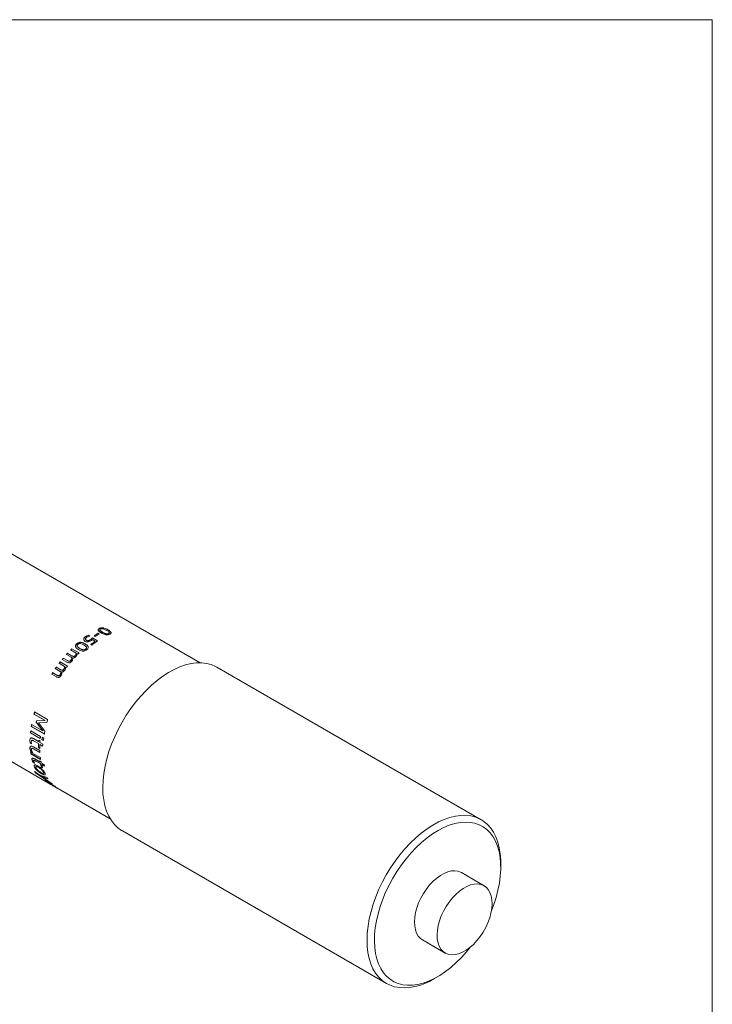
# Model space of a CAD drawing. Units: millimetres. Extents: x 2 to 278, y 1 to 215.
# Drawn here: x 240 to 278, y 160 to 215 of the extents above; entities that cross this region are included whole.
import ezdxf

# ---------------------------------------------------------------- set-up
doc = ezdxf.new("R2010")
doc.units = ezdxf.units.MM

msp = doc.modelspace()

# ---------------------------------------------------------------- linework, layer by layer
at = {"color": 7, "linetype": 'Continuous', "lineweight": 0}
for p, q in [((1.579, 214.645), (277.989, 214.645)), ((277.989, 0.903), (277.989, 214.645)), ((249.561, 178.952), (238.511, 185.331)), ((243.179, 180.391), (243.18, 180.386)), ((243.363, 180.479), (243.44, 180.434)), ((243.363, 180.479), (243.363, 180.474)), ((243.363, 180.474), (243.436, 180.432)), ((243.733, 180.416), (243.672, 180.451)), ((243.897, 180.586), (243.958, 180.551)), ((243.897, 180.586), (243.897, 180.581)), ((243.897, 180.581), (243.954, 180.548)), ((243.968, 180.861), (243.968, 180.855)), ((243.995, 180.743), (243.996, 180.749)), ((243.995, 180.743), (244.139, 180.637)), ((243.996, 180.749), (244.139, 180.643)), ((244.139, 180.637), (244.139, 180.643)), ((244.363, 180.748), (244.179, 180.833)), ((244.326, 180.553), (244.326, 180.559)), ((244.437, 180.779), (244.436, 180.773)), ((244.472, 180.564), (244.473, 180.569)), ((242.704, 180.007), (242.705, 180.003)), ((242.728, 179.875), (242.736, 179.855)), ((242.735, 179.859), (242.879, 179.745)), ((242.736, 179.855), (242.735, 179.859)), ((242.736, 179.855), (242.881, 179.741)), ((243.096, 179.939), (242.912, 180.016)), ((243.089, 180.253), (243.09, 180.249)), ((243.096, 180.233), (243.09, 180.249)), ((243.169, 180), (243.17, 179.996)), ((243.186, 180.271), (243.187, 180.267)), ((243.243, 180.197), (243.244, 180.192)), ((243.357, 180.178), (243.358, 180.173)), ((243.546, 179.931), (243.484, 179.966)), ((243.487, 180.24), (243.584, 180.326)), ((243.487, 180.236), (243.584, 180.321)), ((243.487, 180.24), (243.487, 180.236)), ((243.584, 180.326), (243.863, 180.164)), ((243.584, 180.326), (243.584, 180.321)), ((243.584, 180.321), (243.859, 180.162)), ((243.734, 180.153), (243.588, 180.237)), ((243.734, 180.153), (243.734, 180.148)), ((242.389, 179.254), (242.127, 179.405)), ((242.189, 179.474), (242.421, 179.34)), ((242.189, 179.474), (242.19, 179.471)), ((242.19, 179.471), (242.423, 179.336)), ((242.67, 179.485), (242.365, 179.661)), ((242.421, 179.34), (242.423, 179.336)), ((242.429, 179.726), (242.831, 179.494)), ((242.429, 179.726), (242.43, 179.722)), ((242.43, 179.722), (242.829, 179.492)), ((242.523, 179.3), (242.525, 179.296)), ((242.617, 179.349), (242.619, 179.345)), ((242.67, 179.485), (242.672, 179.481)), ((242.767, 179.429), (242.722, 179.455)), ((242.881, 179.741), (242.879, 179.745)), ((243.067, 179.665), (243.065, 179.669)), ((243.21, 179.711), (243.209, 179.716)), ((242.033, 178.742), (241.728, 178.918)), ((241.786, 178.994), (242.188, 178.762)), ((241.786, 178.994), (241.788, 178.991)), ((241.788, 178.991), (242.187, 178.76)), ((242.16, 178.983), (241.897, 179.135)), ((241.957, 179.207), (242.189, 179.073)), ((241.957, 179.207), (241.959, 179.204)), ((241.959, 179.204), (242.191, 179.07)), ((242.033, 178.742), (242.036, 178.739)), ((242.189, 179.073), (242.191, 179.07)), ((242.29, 179.034), (242.292, 179.03)), ((242.382, 179.087), (242.384, 179.083)), ((242.432, 179.233), (242.434, 179.229)), ((241.577, 178.168), (241.314, 178.32)), ((241.366, 178.401), (241.599, 178.266)), ((241.366, 178.401), (241.369, 178.399)), ((241.369, 178.399), (241.602, 178.264)), ((241.777, 178.473), (241.515, 178.625)), ((241.57, 178.703), (241.803, 178.569)), ((241.57, 178.703), (241.573, 178.7)), ((241.573, 178.7), (241.806, 178.566)), ((241.599, 178.266), (241.602, 178.264)), ((241.698, 178.229), (241.701, 178.227)), ((241.783, 178.291), (241.786, 178.288)), ((241.803, 178.569), (241.806, 178.566)), ((241.821, 178.452), (241.824, 178.45)), ((241.903, 178.53), (241.906, 178.528)), ((241.99, 178.59), (241.993, 178.587)), ((242.13, 178.686), (242.086, 178.712)), ((265.156, 170.238), (250.487, 178.706)), ((233.512, 176.671), (241.23, 172.215)), ((240.956, 175.739), (240.33, 176.101)), ((240.33, 176.101), (240.334, 176.101)), ((240.96, 175.74), (240.334, 176.101)), ((240.363, 176.219), (241.089, 175.8)), ((240.2, 175.528), (240.827, 175.166)), ((240.453, 175.661), (240.457, 175.662)), ((240.827, 175.166), (240.453, 175.661)), ((240.831, 175.168), (240.457, 175.662)), ((240.469, 175.733), (240.956, 175.739)), ((241.042, 175.629), (240.58, 175.62)), ((240.58, 175.62), (240.585, 175.621)), ((240.58, 175.62), (240.935, 175.155)), ((241.047, 175.63), (240.585, 175.621)), ((240.956, 175.739), (240.96, 175.74)), ((240.135, 175.062), (240.139, 175.064)), ((240.677, 174.749), (240.135, 175.062)), ((240.678, 174.753), (240.139, 175.064)), ((240.147, 175.174), (240.69, 174.861)), ((240.181, 175.413), (240.185, 175.415)), ((240.907, 174.994), (240.181, 175.413)), ((240.908, 174.997), (240.185, 175.415)), ((240.827, 175.166), (240.831, 175.168)), ((240.101, 174.642), (240.105, 174.644)), ((240.116, 174.503), (240.101, 174.642)), ((240.121, 174.505), (240.105, 174.644)), ((240.116, 174.503), (240.121, 174.505)), ((240.201, 174.454), (240.116, 174.503)), ((240.201, 174.459), (240.121, 174.505)), ((240.183, 174.567), (240.201, 174.459)), ((240.227, 174.651), (240.207, 174.643)), ((240.223, 174.649), (240.227, 174.651)), ((240.297, 174.737), (240.586, 174.57)), ((240.335, 174.603), (240.339, 174.605)), ((240.581, 174.461), (240.335, 174.603)), ((240.586, 174.463), (240.339, 174.605)), ((240.581, 174.461), (240.586, 174.463)), ((240.586, 174.57), (240.591, 174.572)), ((240.591, 174.647), (240.665, 174.604)), ((240.655, 174.418), (240.659, 174.421)), ((240.811, 174.328), (240.655, 174.418)), ((240.811, 174.333), (240.659, 174.421)), ((240.66, 174.527), (240.816, 174.437)), ((240.768, 174.684), (240.773, 174.686)), ((240.86, 174.631), (240.768, 174.684)), ((240.861, 174.636), (240.773, 174.686)), ((240.783, 174.819), (240.875, 174.766)), ((240.105, 174.203), (240.11, 174.206)), ((240.144, 173.998), (240.202, 173.965)), ((240.158, 173.901), (240.163, 173.905)), ((240.701, 173.588), (240.158, 173.901)), ((240.7, 173.595), (240.163, 173.905)), ((240.202, 173.965), (240.206, 173.968)), ((240.228, 174.208), (240.209, 174.201)), ((240.224, 174.205), (240.228, 174.208)), ((240.275, 173.922), (240.687, 173.685)), ((240.3, 174.283), (240.654, 174.078)), ((240.345, 174.156), (240.35, 174.159)), ((240.659, 173.975), (240.345, 174.156)), ((240.659, 173.981), (240.35, 174.159)), ((240.578, 174.236), (240.583, 174.239)), ((240.652, 174.193), (240.578, 174.236)), ((240.652, 174.199), (240.583, 174.239)), ((240.226, 173.549), (240.231, 173.553)), ((240.274, 173.433), (240.226, 173.549)), ((240.278, 173.437), (240.231, 173.553)), ((240.274, 173.433), (240.278, 173.437)), ((240.359, 173.384), (240.274, 173.433)), ((240.363, 173.388), (240.278, 173.437)), ((240.315, 173.479), (240.358, 173.389)), ((240.334, 173.546), (240.319, 173.542)), ((240.33, 173.542), (240.334, 173.546)), ((240.373, 173.61), (240.663, 173.442)), ((240.437, 173.494), (240.442, 173.498)), ((240.684, 173.351), (240.437, 173.494)), ((240.688, 173.355), (240.442, 173.498)), ((240.649, 173.507), (240.723, 173.465)), ((240.663, 173.442), (240.667, 173.446)), ((240.684, 173.351), (240.688, 173.355)), ((240.736, 173.4), (240.893, 173.31)), ((240.758, 173.309), (240.762, 173.313)), ((240.914, 173.219), (240.758, 173.309)), ((240.912, 173.226), (240.762, 173.313)), ((240.358, 173.161), (240.362, 173.166)), ((240.368, 172.92), (240.648, 172.715)), ((240.424, 172.853), (240.42, 172.848)), ((241.342, 172.215), (240.42, 172.848)), ((241.346, 172.22), (240.424, 172.853)), ((240.595, 173.134), (240.591, 173.13)), ((240.648, 172.715), (241.059, 172.573)), ((240.736, 173.167), (240.74, 173.171)), ((240.81, 173.124), (240.736, 173.167)), ((240.807, 173.132), (240.74, 173.171)), ((240.75, 172.793), (240.754, 172.797)), ((240.858, 172.879), (240.854, 172.875)), ((240.795, 172.619), (240.791, 172.614)), ((240.791, 172.614), (241.284, 172.275)), ((241.107, 172.499), (240.791, 172.614)), ((241.111, 172.504), (240.795, 172.619)), ((240.99, 172.362), (240.993, 172.368)), ((241.181, 172.279), (241.178, 172.274)), ((241.49, 172.081), (241.487, 172.076)), ((241.499, 172.067), (241.558, 172.033)), ((241.602, 172), (244.562, 170.292)), ((245.237, 169.613), (259.907, 161.144)), ((266.244, 167.598), (266.244, 167.834)), ((265.317, 166.576), (264.06, 167.302)), ((261.901, 163.562), (263.158, 162.836)), ((262.532, 161.405), (262.737, 161.523))]:
    msp.add_line(p, q, dxfattribs=at)
at = {"color": 7, "linetype": 'Continuous', "lineweight": 0, "flags": 128}
for points in [[(245.237, 169.613), (245.197, 169.637), (244.985, 169.79), (244.794, 169.975), (244.625, 170.192), (244.481, 170.437), (244.362, 170.711), (244.268, 171.01), (244.202, 171.332), (244.162, 171.675), (244.15, 172.036), (244.165, 172.414), (244.207, 172.804), (244.277, 173.204), (244.373, 173.611), (244.495, 174.023), (244.642, 174.435), (244.813, 174.845), (245.006, 175.25), (245.221, 175.648), (245.455, 176.034), (245.707, 176.406), (245.974, 176.762), (246.256, 177.098), (246.55, 177.413), (246.853, 177.703), (247.164, 177.967), (247.48, 178.203), (247.799, 178.41), (248.118, 178.584), (248.436, 178.726), (248.749, 178.834), (249.056, 178.908), (249.353, 178.946), (249.64, 178.949), (249.914, 178.917), (250.172, 178.849), (250.413, 178.747), (250.487, 178.706)], [(260.349, 160.964), (260.098, 161.049), (259.866, 161.168), (259.654, 161.321), (259.463, 161.507), (259.295, 161.723), (259.151, 161.969), (259.031, 162.242), (258.938, 162.541), (258.871, 162.863), (258.831, 163.206), (258.819, 163.568), (258.834, 163.945), (258.877, 164.335), (258.947, 164.735), (259.043, 165.143), (259.165, 165.554), (259.312, 165.966), (259.483, 166.377), (259.676, 166.782), (259.89, 167.179), (260.124, 167.565), (260.376, 167.937), (260.644, 168.293), (260.926, 168.629), (261.22, 168.944), (261.523, 169.234), (261.834, 169.499), (262.15, 169.735), (262.469, 169.941), (262.788, 170.116), (263.105, 170.258), (263.419, 170.366), (263.725, 170.439), (264.023, 170.478), (264.31, 170.481), (264.583, 170.448), (264.842, 170.38), (265.083, 170.278), (265.305, 170.141), (265.507, 169.972), (265.687, 169.771), (265.843, 169.54), (265.975, 169.28), (266.082, 168.994), (266.162, 168.683), (266.215, 168.35), (266.241, 167.997), (266.244, 167.834)], [(264.799, 170.039), (264.54, 170.088), (264.267, 170.101), (263.982, 170.078), (263.688, 170.02), (263.385, 169.928), (263.078, 169.801), (262.768, 169.641), (262.458, 169.45), (262.15, 169.228), (261.847, 168.977), (261.551, 168.7), (261.264, 168.399), (260.988, 168.075), (260.726, 167.731), (260.48, 167.371), (260.251, 166.997), (260.042, 166.611), (259.854, 166.218), (259.689, 165.819), (259.547, 165.419), (259.431, 165.019), (259.34, 164.624), (259.276, 164.237), (259.239, 163.859), (259.229, 163.496), (259.247, 163.148), (259.292, 162.82), (259.364, 162.513), (259.462, 162.23), (259.586, 161.973), (259.735, 161.744), (259.907, 161.545), (260.102, 161.378), (260.317, 161.244), (260.55, 161.143), (260.801, 161.078), (261.067, 161.047), (261.347, 161.052), (261.637, 161.092), (261.935, 161.167), (262.24, 161.277), (262.549, 161.42), (262.859, 161.596), (263.169, 161.803), (263.475, 162.04), (263.775, 162.304), (264.067, 162.593), (264.348, 162.906), (264.567, 163.175)], [(265.729, 165.187), (265.857, 165.527), (265.987, 165.927), (266.09, 166.325), (266.168, 166.716), (266.219, 167.099), (266.242, 167.47), (266.238, 167.826), (266.207, 168.164), (266.148, 168.482), (266.063, 168.778), (265.951, 169.048), (265.815, 169.291), (265.654, 169.505), (265.471, 169.688), (265.266, 169.839), (265.041, 169.956), (264.799, 170.039)], [(261.901, 163.562), (261.783, 163.647), (261.665, 163.778), (261.572, 163.939), (261.505, 164.128), (261.465, 164.342), (261.454, 164.575), (261.471, 164.825), (261.516, 165.086), (261.589, 165.353), (261.687, 165.622), (261.81, 165.888), (261.954, 166.144), (262.118, 166.388), (262.297, 166.614), (262.489, 166.818), (262.691, 166.996), (262.898, 167.144), (263.106, 167.261), (263.312, 167.344), (263.512, 167.391), (263.702, 167.402), (263.878, 167.376), (264.038, 167.314), (264.06, 167.302)], [(263.34, 162.762), (263.18, 162.824), (263.04, 162.921), (262.922, 163.052), (262.829, 163.213), (262.762, 163.402), (262.723, 163.616), (262.711, 163.849), (262.728, 164.099), (262.774, 164.36), (262.846, 164.628), (262.945, 164.896), (263.067, 165.162), (263.211, 165.419), (263.375, 165.662), (263.554, 165.888), (263.747, 166.092), (263.948, 166.27), (264.155, 166.419), (264.363, 166.535), (264.569, 166.618), (264.769, 166.666), (264.959, 166.676), (265.135, 166.65), (265.295, 166.588), (265.435, 166.491), (265.553, 166.36), (265.646, 166.199), (265.713, 166.01), (265.753, 165.796), (265.764, 165.563), (265.747, 165.313), (265.702, 165.052), (265.629, 164.785), (265.531, 164.516), (265.408, 164.25), (265.264, 163.994), (265.101, 163.75), (264.921, 163.524), (264.729, 163.32), (264.527, 163.142), (264.321, 162.994), (264.112, 162.877), (263.906, 162.794), (263.706, 162.747), (263.517, 162.736), (263.34, 162.762)]]:
    msp.add_lwpolyline(points, dxfattribs=at)
at = {"color": 7, "linetype": 'Continuous', "lineweight": 0}
for centre, radius, start, end in [((246.423, 176.019), 5.328, 124.0413, 124.1061), ((246.27, 176.365), 4.843, 119.3479, 122.4505), ((246.267, 176.365), 4.837, 119.3479, 122.4505), ((246.332, 176.329), 4.843, 119.3479, 122.4505), ((247.056, 175.443), 5.763, 125.1996, 128.2972), ((247.052, 175.444), 5.756, 125.1996, 128.2972), ((247.075, 175.464), 5.693, 124.3445, 128.3118), ((247.85, 174.323), 7.654, 137.7039, 138.3968), ((247.845, 174.326), 7.644, 137.7039, 138.3968), ((247.543, 174.613), 7.232, 135.0086, 135.7282), ((247.538, 174.616), 7.223, 135.0086, 135.7282), ((247.945, 174.381), 7.232, 135.0086, 135.7282), ((248.302, 173.947), 8.243, 142.242, 142.9015), ((248.296, 173.95), 8.232, 142.242, 142.9015), ((248.124, 174.088), 8.015, 140.3059, 140.9778), ((248.118, 174.091), 8.005, 140.3059, 140.9778), ((248.705, 173.714), 8.243, 142.242, 142.9015), ((248.602, 173.734), 8.61, 147.1798, 147.8205), ((248.596, 173.738), 8.599, 147.1798, 147.8205), ((248.485, 173.812), 8.47, 144.73, 145.3777), ((248.479, 173.816), 8.459, 144.73, 145.3777), ((247.355, 174.197), 7.278, 163.8682, 164.8343), ((247.35, 174.2), 7.269, 163.8682, 164.8343), ((246.363, 174.419), 6.261, 169.7977, 170.8657), ((246.359, 174.422), 6.253, 169.7977, 170.8657), ((247.084, 174.199), 6.791, 166.9486, 167.5684), ((247.08, 174.202), 6.782, 166.9486, 167.5684), ((248.047, 173.787), 7.243, 163.8663, 165.2641), ((245.789, 174.499), 5.682, 173.1801, 174.3195), ((245.787, 174.502), 5.675, 173.1801, 174.3195), ((247.125, 173.994), 6.298, 169.3738, 170.8633), ((244.84, 174.5), 4.639, 180.5001, 180.5714), ((245.405, 174.283), 4.827, 177.8854, 180.5532), ((245.403, 174.285), 4.821, 177.8854, 180.5532), ((245.854, 174.264), 5.276, 175.8413, 176.6793), ((245.852, 174.267), 5.27, 175.8413, 176.6793), ((245.478, 174.24), 4.827, 177.8854, 180.5532), ((245.927, 174.222), 5.276, 175.8413, 176.6793), ((246.332, 174.186), 5.682, 173.1801, 174.3195), ((246.424, 174.133), 5.682, 173.0661, 174.4334), ((246.421, 174.136), 5.675, 173.0661, 174.4334), ((245.924, 174.14), 5.116, 176.6773, 177.8993), ((246.516, 174.08), 5.682, 173.0661, 174.4334), ((243.794, 174.482), 3.681, 187.5597, 189.0815), ((243.794, 174.485), 3.677, 187.5597, 189.0815), ((244.997, 174.232), 4.345, 182.0239, 183.3865), ((243.094, 174.252), 2.869, 197.494, 197.5923), ((243.933, 174.153), 3.347, 191.1307, 192.2659), ((243.933, 174.156), 3.342, 191.1307, 192.2659), ((243.6, 174.073), 3.005, 193.9037, 197.5632), ((244.336, 174.169), 3.681, 187.5597, 189.0815), ((243.601, 174.076), 3.001, 193.9037, 197.5632), ((244.007, 174.111), 3.347, 191.1307, 192.2659), ((243.674, 174.031), 3.005, 193.9037, 197.5632), ((244.041, 173.994), 3.222, 192.2627, 193.9261), ((242.011, 174.048), 1.994, 214.4911, 217.0216), ((242.013, 174.052), 1.991, 214.4911, 217.0216), ((242.829, 173.668), 2.082, 211.757, 214.17), ((242.609, 173.497), 1.802, 222.6799, 225.3445), ((260.887, 163.923), 3.009, 259.6905, 303.149)]:
    msp.add_arc(centre, radius, start, end, dxfattribs=at)
for points, knots in [([(243.089, 180.253), (243.091, 180.266), (243.093, 180.291), (243.119, 180.34), (243.155, 180.37), (243.179, 180.391)], [0, 0, 0, 0, 0.250282, 0.500643, 1, 1, 1, 1]), ([(243.09, 180.249), (243.091, 180.261), (243.094, 180.286), (243.119, 180.335), (243.156, 180.366), (243.18, 180.386)], [0, 0, 0, 0, 0.250354, 0.500725, 1, 1, 1, 1]), ([(243.179, 180.391), (243.207, 180.409), (243.261, 180.445), (243.329, 180.467), (243.363, 180.479)], [0, 0, 0, 0, 0.497906, 1, 1, 1, 1]), ([(243.18, 180.386), (243.207, 180.404), (243.262, 180.44), (243.329, 180.462), (243.363, 180.474)], [0, 0, 0, 0, 0.4977816, 1, 1, 1, 1]), ([(243.435, 180.431), (243.4, 180.423), (243.329, 180.408), (243.272, 180.374), (243.243, 180.357)], [0, 0, 0, 0, 0.501145, 1, 1, 1, 1]), ([(244.064, 180.604), (244.033, 180.623), (243.97, 180.661), (243.909, 180.718), (243.887, 180.767), (243.894, 180.805), (243.918, 180.831), (243.944, 180.849), (243.96, 180.857), (243.968, 180.861)], [0, 0, 0, 0, 0.250444, 0.500204, 0.629672, 0.74991, 0.874737, 0.937355, 1, 1, 1, 1]), ([(243.891, 180.763), (243.891, 180.775), (243.893, 180.799), (243.922, 180.831), (243.952, 180.847), (243.968, 180.855)], [0, 0, 0, 0, 0.3249139, 0.6621479, 1, 1, 1, 1]), ([(243.968, 180.861), (243.985, 180.868), (244.019, 180.882), (244.08, 180.892), (244.149, 180.89), (244.238, 180.872), (244.338, 180.833), (244.404, 180.797), (244.437, 180.779)], [0, 0, 0, 0, 0.125111, 0.249994, 0.36919, 0.499633, 0.749486, 1, 1, 1, 1]), ([(243.968, 180.855), (243.984, 180.862), (244.018, 180.876), (244.08, 180.886), (244.149, 180.885), (244.238, 180.866), (244.337, 180.828), (244.403, 180.791), (244.436, 180.773)], [0, 0, 0, 0, 0.125011, 0.249812, 0.36899, 0.499428, 0.749373, 1, 1, 1, 1]), ([(244.029, 180.825), (244.02, 180.821), (244.002, 180.811), (243.986, 180.792), (243.983, 180.77), (243.992, 180.756), (243.996, 180.749)], [0, 0, 0, 0, 0.2504097, 0.5002855, 0.749896, 1, 1, 1, 1]), ([(243.986, 180.774), (243.986, 180.771), (243.984, 180.761), (243.991, 180.751), (243.995, 180.743)], [0, 0, 0, 0, 0.3059951, 1, 1, 1, 1]), ([(244.179, 180.833), (244.166, 180.836), (244.14, 180.842), (244.098, 180.844), (244.06, 180.838), (244.039, 180.83), (244.029, 180.825)], [0, 0, 0, 0, 0.250222, 0.499889, 0.749552, 1, 1, 1, 1]), ([(244.534, 180.534), (244.517, 180.527), (244.484, 180.513), (244.421, 180.5), (244.352, 180.499), (244.263, 180.514), (244.163, 180.55), (244.097, 180.586), (244.064, 180.604)], [0, 0, 0, 0, 0.125105, 0.249989, 0.369028, 0.499664, 0.749497, 1, 1, 1, 1]), ([(244.139, 180.643), (244.16, 180.631), (244.198, 180.61), (244.258, 180.579), (244.303, 180.566), (244.326, 180.559)], [0, 0, 0, 0, 0.360067, 0.676773, 1, 1, 1, 1]), ([(244.139, 180.637), (244.159, 180.626), (244.198, 180.605), (244.257, 180.574), (244.303, 180.56), (244.326, 180.553)], [0, 0, 0, 0, 0.360079, 0.676793, 1, 1, 1, 1]), ([(244.326, 180.559), (244.339, 180.556), (244.365, 180.551), (244.406, 180.55), (244.443, 180.557), (244.463, 180.565), (244.473, 180.569)], [0, 0, 0, 0, 0.250219, 0.499945, 0.749642, 1, 1, 1, 1]), ([(244.326, 180.553), (244.339, 180.551), (244.364, 180.545), (244.405, 180.545), (244.443, 180.551), (244.462, 180.56), (244.472, 180.564)], [0, 0, 0, 0, 0.250346, 0.500108, 0.749744, 1, 1, 1, 1]), ([(244.506, 180.643), (244.487, 180.662), (244.447, 180.699), (244.391, 180.732), (244.363, 180.748)], [0, 0, 0, 0, 0.4989, 1, 1, 1, 1]), ([(244.436, 180.773), (244.468, 180.754), (244.531, 180.716), (244.589, 180.663), (244.612, 180.623), (244.608, 180.608), (244.607, 180.603)], [0, 0, 0, 0, 0.37126, 0.741467, 0.926611, 1, 1, 1, 1]), ([(244.437, 180.779), (244.468, 180.76), (244.531, 180.722), (244.591, 180.668), (244.614, 180.622), (244.608, 180.588), (244.584, 180.563), (244.558, 180.546), (244.542, 180.538), (244.534, 180.534)], [0, 0, 0, 0, 0.250468, 0.500246, 0.625197, 0.749918, 0.874721, 0.937349, 1, 1, 1, 1]), ([(244.472, 180.564), (244.481, 180.569), (244.499, 180.578), (244.514, 180.593), (244.514, 180.604), (244.514, 180.607)], [0, 0, 0, 0, 0.4004203, 0.7999955, 1, 1, 1, 1]), ([(244.473, 180.569), (244.482, 180.574), (244.5, 180.584), (244.516, 180.602), (244.518, 180.623), (244.51, 180.636), (244.506, 180.643)], [0, 0, 0, 0, 0.250382, 0.500196, 0.749819, 1, 1, 1, 1]), ([(242.808, 179.677), (242.776, 179.697), (242.714, 179.736), (242.651, 179.799), (242.628, 179.862), (242.633, 179.914), (242.656, 179.955), (242.681, 179.986), (242.696, 180), (242.704, 180.007)], [0, 0, 0, 0, 0.250444, 0.500204, 0.629672, 0.74991, 0.874737, 0.937355, 1, 1, 1, 1]), ([(242.641, 179.838), (242.638, 179.845), (242.629, 179.867), (242.635, 179.91), (242.661, 179.959), (242.69, 179.988), (242.705, 180.003)], [0, 0, 0, 0, 0.1379484, 0.4180409, 0.7087541, 1, 1, 1, 1]), ([(242.704, 180.007), (242.72, 180.02), (242.753, 180.047), (242.814, 180.075), (242.882, 180.089), (242.971, 180.084), (243.07, 180.054), (243.136, 180.018), (243.169, 180)], [0, 0, 0, 0, 0.125111, 0.249994, 0.36919, 0.499633, 0.749486, 1, 1, 1, 1]), ([(242.705, 180.003), (242.722, 180.016), (242.754, 180.043), (242.815, 180.071), (242.883, 180.084), (242.972, 180.08), (243.071, 180.049), (243.137, 180.013), (243.17, 179.996)], [0, 0, 0, 0, 0.125011, 0.249812, 0.36899, 0.499428, 0.749373, 1, 1, 1, 1]), ([(242.765, 179.972), (242.757, 179.963), (242.739, 179.946), (242.724, 179.916), (242.722, 179.886), (242.731, 179.868), (242.735, 179.859)], [0, 0, 0, 0, 0.25041, 0.500286, 0.749896, 1, 1, 1, 1]), ([(242.912, 180.016), (242.899, 180.017), (242.874, 180.02), (242.832, 180.013), (242.795, 179.996), (242.775, 179.98), (242.765, 179.972)], [0, 0, 0, 0, 0.250222, 0.499889, 0.749552, 1, 1, 1, 1]), ([(243.17, 180.139), (243.148, 180.154), (243.103, 180.186), (243.094, 180.231), (243.089, 180.253)], [0, 0, 0, 0, 0.500488, 1, 1, 1, 1]), ([(243.24, 179.826), (243.22, 179.847), (243.18, 179.891), (243.124, 179.923), (243.096, 179.939)], [0, 0, 0, 0, 0.4989, 1, 1, 1, 1]), ([(243.169, 180), (243.2, 179.981), (243.263, 179.942), (243.324, 179.881), (243.347, 179.821), (243.342, 179.772), (243.318, 179.731), (243.293, 179.701), (243.278, 179.687), (243.27, 179.68)], [0, 0, 0, 0, 0.250468, 0.500246, 0.625197, 0.749918, 0.874721, 0.937349, 1, 1, 1, 1]), ([(243.361, 180.11), (243.343, 180.107), (243.308, 180.102), (243.238, 180.106), (243.197, 180.126), (243.17, 180.139)], [0, 0, 0, 0, 0.2505266, 0.5010543, 1, 1, 1, 1]), ([(243.17, 179.996), (243.201, 179.976), (243.263, 179.937), (243.327, 179.877), (243.34, 179.831), (243.344, 179.816)], [0, 0, 0, 0, 0.400665, 0.800192, 1, 1, 1, 1]), ([(243.243, 180.357), (243.228, 180.344), (243.205, 180.325), (243.188, 180.295), (243.187, 180.279), (243.186, 180.271)], [0, 0, 0, 0, 0.49967, 0.749771, 1, 1, 1, 1]), ([(243.186, 180.271), (243.187, 180.264), (243.189, 180.249), (243.205, 180.222), (243.228, 180.207), (243.243, 180.197)], [0, 0, 0, 0, 0.250171, 0.500471, 1, 1, 1, 1]), ([(243.187, 180.267), (243.188, 180.259), (243.189, 180.244), (243.206, 180.217), (243.229, 180.202), (243.244, 180.192)], [0, 0, 0, 0, 0.250098, 0.50039, 1, 1, 1, 1]), ([(243.209, 179.716), (243.218, 179.724), (243.235, 179.741), (243.251, 179.77), (243.252, 179.8), (243.244, 179.817), (243.24, 179.826)], [0, 0, 0, 0, 0.250382, 0.500196, 0.749819, 1, 1, 1, 1]), ([(243.243, 180.197), (243.259, 180.189), (243.284, 180.177), (243.326, 180.173), (243.347, 180.177), (243.357, 180.178)], [0, 0, 0, 0, 0.499061, 0.749654, 1, 1, 1, 1]), ([(243.244, 180.192), (243.26, 180.184), (243.285, 180.172), (243.326, 180.169), (243.347, 180.172), (243.358, 180.173)], [0, 0, 0, 0, 0.499178, 0.749756, 1, 1, 1, 1]), ([(243.357, 180.178), (243.37, 180.181), (243.395, 180.187), (243.439, 180.209), (243.468, 180.228), (243.487, 180.24)], [0, 0, 0, 0, 0.249718, 0.49974, 1, 1, 1, 1]), ([(243.358, 180.173), (243.37, 180.176), (243.395, 180.182), (243.44, 180.204), (243.468, 180.223), (243.487, 180.236)], [0, 0, 0, 0, 0.249766, 0.499786, 1, 1, 1, 1]), ([(243.531, 180.193), (243.506, 180.175), (243.458, 180.14), (243.393, 180.12), (243.361, 180.11)], [0, 0, 0, 0, 0.501286, 1, 1, 1, 1]), ([(243.588, 180.237), (243.579, 180.23), (243.56, 180.214), (243.541, 180.2), (243.531, 180.193)], [0, 0, 0, 0, 0.499995, 1, 1, 1, 1]), ([(242.421, 179.34), (242.437, 179.331), (242.467, 179.313), (242.504, 179.304), (242.523, 179.3)], [0, 0, 0, 0, 0.501406, 1, 1, 1, 1]), ([(242.423, 179.336), (242.439, 179.327), (242.469, 179.309), (242.506, 179.301), (242.525, 179.296)], [0, 0, 0, 0, 0.501422, 1, 1, 1, 1]), ([(242.66, 179.295), (242.649, 179.283), (242.627, 179.261), (242.584, 179.236), (242.544, 179.224), (242.513, 179.22), (242.498, 179.221), (242.49, 179.222)], [0, 0, 0, 0, 0.250209, 0.499939, 0.749547, 0.874726, 1, 1, 1, 1]), ([(242.523, 179.3), (242.532, 179.3), (242.55, 179.301), (242.585, 179.317), (242.604, 179.336), (242.617, 179.349)], [0, 0, 0, 0, 0.2486943, 0.4998631, 1, 1, 1, 1]), ([(242.525, 179.296), (242.534, 179.297), (242.551, 179.297), (242.587, 179.313), (242.606, 179.332), (242.619, 179.345)], [0, 0, 0, 0, 0.248818, 0.499999, 1, 1, 1, 1]), ([(242.617, 179.349), (242.625, 179.36), (242.643, 179.381), (242.661, 179.428), (242.666, 179.462), (242.67, 179.485)], [0, 0, 0, 0, 0.24973, 0.499687, 1, 1, 1, 1]), ([(242.619, 179.345), (242.627, 179.356), (242.644, 179.377), (242.663, 179.424), (242.668, 179.458), (242.672, 179.481)], [0, 0, 0, 0, 0.2496766, 0.4996167, 1, 1, 1, 1]), ([(242.722, 179.455), (242.72, 179.428), (242.716, 179.387), (242.694, 179.339), (242.677, 179.313), (242.666, 179.301), (242.66, 179.295)], [0, 0, 0, 0, 0.4997478, 0.7496374, 0.8747928, 1, 1, 1, 1]), ([(243.27, 179.68), (243.254, 179.667), (243.221, 179.64), (243.161, 179.61), (243.093, 179.594), (243.006, 179.596), (242.907, 179.624), (242.841, 179.66), (242.808, 179.677)], [0, 0, 0, 0, 0.125105, 0.249989, 0.369028, 0.499664, 0.749497, 1, 1, 1, 1]), ([(242.879, 179.745), (242.9, 179.734), (242.938, 179.713), (242.998, 179.683), (243.043, 179.674), (243.065, 179.669)], [0, 0, 0, 0, 0.360067, 0.676773, 1, 1, 1, 1]), ([(242.881, 179.741), (242.901, 179.729), (242.939, 179.708), (242.999, 179.679), (243.044, 179.67), (243.067, 179.665)], [0, 0, 0, 0, 0.360079, 0.676793, 1, 1, 1, 1]), ([(243.065, 179.669), (243.078, 179.668), (243.103, 179.666), (243.143, 179.674), (243.18, 179.692), (243.199, 179.708), (243.209, 179.716)], [0, 0, 0, 0, 0.2502185, 0.4999451, 0.7496423, 1, 1, 1, 1]), ([(243.067, 179.665), (243.079, 179.664), (243.105, 179.662), (243.145, 179.67), (243.181, 179.687), (243.2, 179.703), (243.21, 179.711)], [0, 0, 0, 0, 0.250346, 0.500108, 0.749744, 1, 1, 1, 1]), ([(243.21, 179.711), (243.219, 179.72), (243.236, 179.737), (243.252, 179.766), (243.252, 179.785), (243.251, 179.795)], [0, 0, 0, 0, 0.333845, 0.666984, 1, 1, 1, 1]), ([(241.99, 178.59), (241.998, 178.602), (242.013, 178.626), (242.028, 178.678), (242.031, 178.717), (242.033, 178.742)], [0, 0, 0, 0, 0.24973, 0.499687, 1, 1, 1, 1]), ([(241.993, 178.587), (242.001, 178.599), (242.016, 178.623), (242.031, 178.676), (242.034, 178.714), (242.036, 178.739)], [0, 0, 0, 0, 0.249677, 0.499617, 1, 1, 1, 1]), ([(242.426, 179.031), (242.408, 179.012), (242.38, 178.982), (242.332, 178.958), (242.281, 178.946), (242.219, 178.953), (242.18, 178.973), (242.16, 178.983)], [0, 0, 0, 0, 0.249661, 0.375115, 0.499852, 0.749401, 1, 1, 1, 1]), ([(242.189, 179.073), (242.205, 179.064), (242.235, 179.046), (242.272, 179.038), (242.29, 179.034)], [0, 0, 0, 0, 0.501446, 1, 1, 1, 1]), ([(242.191, 179.07), (242.207, 179.061), (242.237, 179.043), (242.274, 179.034), (242.292, 179.03)], [0, 0, 0, 0, 0.5014616, 1, 1, 1, 1]), ([(242.29, 179.034), (242.299, 179.034), (242.316, 179.036), (242.351, 179.052), (242.37, 179.073), (242.382, 179.087)], [0, 0, 0, 0, 0.24901, 0.499993, 1, 1, 1, 1]), ([(242.292, 179.03), (242.301, 179.031), (242.319, 179.032), (242.353, 179.049), (242.372, 179.07), (242.384, 179.083)], [0, 0, 0, 0, 0.249134, 0.500131, 1, 1, 1, 1]), ([(242.382, 179.087), (242.391, 179.098), (242.408, 179.121), (242.425, 179.171), (242.43, 179.208), (242.432, 179.233)], [0, 0, 0, 0, 0.249663, 0.499642, 1, 1, 1, 1]), ([(242.384, 179.083), (242.393, 179.095), (242.41, 179.118), (242.427, 179.168), (242.432, 179.205), (242.434, 179.229)], [0, 0, 0, 0, 0.249608, 0.499571, 1, 1, 1, 1]), ([(242.432, 179.233), (242.429, 179.234), (242.42, 179.238), (242.405, 179.245), (242.394, 179.251), (242.389, 179.254)], [0, 0, 0, 0, 0.215051, 0.607249, 1, 1, 1, 1]), ([(242.49, 179.222), (242.489, 179.19), (242.486, 179.142), (242.461, 179.076), (242.438, 179.046), (242.426, 179.031)], [0, 0, 0, 0, 0.500031, 0.750024, 1, 1, 1, 1]), ([(241.829, 178.233), (241.813, 178.211), (241.788, 178.178), (241.744, 178.149), (241.696, 178.134), (241.636, 178.138), (241.597, 178.158), (241.577, 178.168)], [0, 0, 0, 0, 0.249661, 0.375115, 0.499852, 0.749401, 1, 1, 1, 1]), ([(241.599, 178.266), (241.614, 178.258), (241.645, 178.24), (241.68, 178.232), (241.698, 178.229)], [0, 0, 0, 0, 0.501446, 1, 1, 1, 1]), ([(241.602, 178.264), (241.617, 178.255), (241.647, 178.237), (241.683, 178.23), (241.701, 178.227)], [0, 0, 0, 0, 0.501462, 1, 1, 1, 1]), ([(241.698, 178.229), (241.707, 178.23), (241.723, 178.232), (241.756, 178.252), (241.772, 178.275), (241.783, 178.291)], [0, 0, 0, 0, 0.24901, 0.499993, 1, 1, 1, 1]), ([(241.701, 178.227), (241.709, 178.228), (241.726, 178.23), (241.758, 178.249), (241.775, 178.273), (241.786, 178.288)], [0, 0, 0, 0, 0.249134, 0.5001313, 1, 1, 1, 1]), ([(241.821, 178.452), (241.818, 178.454), (241.809, 178.458), (241.794, 178.464), (241.783, 178.47), (241.777, 178.473)], [0, 0, 0, 0, 0.215051, 0.607249, 1, 1, 1, 1]), ([(241.783, 178.291), (241.79, 178.304), (241.805, 178.329), (241.818, 178.385), (241.82, 178.425), (241.821, 178.452)], [0, 0, 0, 0, 0.249663, 0.499642, 1, 1, 1, 1]), ([(241.786, 178.288), (241.793, 178.301), (241.808, 178.327), (241.821, 178.383), (241.822, 178.423), (241.824, 178.45)], [0, 0, 0, 0, 0.249608, 0.499571, 1, 1, 1, 1]), ([(241.803, 178.569), (241.818, 178.56), (241.849, 178.542), (241.885, 178.534), (241.903, 178.53)], [0, 0, 0, 0, 0.501406, 1, 1, 1, 1]), ([(241.806, 178.566), (241.821, 178.557), (241.851, 178.539), (241.888, 178.531), (241.906, 178.528)], [0, 0, 0, 0, 0.501422, 1, 1, 1, 1]), ([(241.877, 178.443), (241.878, 178.408), (241.879, 178.356), (241.859, 178.283), (241.839, 178.249), (241.829, 178.233)], [0, 0, 0, 0, 0.500031, 0.750024, 1, 1, 1, 1]), ([(242.036, 178.532), (242.026, 178.519), (242.006, 178.494), (241.966, 178.463), (241.929, 178.448), (241.899, 178.443), (241.885, 178.443), (241.877, 178.443)], [0, 0, 0, 0, 0.250209, 0.499939, 0.749547, 0.874726, 1, 1, 1, 1]), ([(241.903, 178.53), (241.912, 178.531), (241.929, 178.533), (241.962, 178.552), (241.979, 178.575), (241.99, 178.59)], [0, 0, 0, 0, 0.2486943, 0.4998631, 1, 1, 1, 1]), ([(241.906, 178.528), (241.914, 178.529), (241.931, 178.531), (241.964, 178.55), (241.982, 178.572), (241.993, 178.587)], [0, 0, 0, 0, 0.248818, 0.499999, 1, 1, 1, 1]), ([(242.086, 178.712), (242.085, 178.682), (242.084, 178.637), (242.066, 178.583), (242.05, 178.553), (242.041, 178.539), (242.036, 178.532)], [0, 0, 0, 0, 0.4997478, 0.7496374, 0.8747928, 1, 1, 1, 1]), ([(240.101, 174.642), (240.103, 174.67), (240.106, 174.712), (240.129, 174.753), (240.154, 174.772), (240.187, 174.778), (240.234, 174.77), (240.272, 174.75), (240.297, 174.737)], [0, 0, 0, 0, 0.249643, 0.378078, 0.499668, 0.616782, 0.749825, 1, 1, 1, 1]), ([(240.105, 174.644), (240.107, 174.672), (240.111, 174.714), (240.133, 174.756), (240.151, 174.767), (240.16, 174.772)], [0, 0, 0, 0, 0.499528, 0.756616, 1, 1, 1, 1]), ([(240.223, 174.649), (240.215, 174.647), (240.201, 174.644), (240.184, 174.616), (240.183, 174.586), (240.183, 174.567)], [0, 0, 0, 0, 0.249777, 0.499482, 1, 1, 1, 1]), ([(240.335, 174.603), (240.316, 174.614), (240.287, 174.63), (240.249, 174.648), (240.231, 174.648), (240.223, 174.649)], [0, 0, 0, 0, 0.500522, 0.750363, 1, 1, 1, 1]), ([(240.339, 174.605), (240.32, 174.616), (240.292, 174.632), (240.253, 174.651), (240.236, 174.651), (240.227, 174.651)], [0, 0, 0, 0, 0.500548, 0.750396, 1, 1, 1, 1]), ([(240.105, 174.203), (240.105, 174.23), (240.105, 174.272), (240.128, 174.308), (240.153, 174.323), (240.186, 174.326), (240.234, 174.317), (240.274, 174.296), (240.3, 174.283)], [0, 0, 0, 0, 0.250484, 0.375124, 0.49871, 0.619043, 0.748027, 1, 1, 1, 1]), ([(240.202, 173.965), (240.178, 174.005), (240.143, 174.065), (240.117, 174.136), (240.108, 174.175), (240.106, 174.193), (240.105, 174.203)], [0, 0, 0, 0, 0.499856, 0.749652, 0.874806, 1, 1, 1, 1]), ([(240.11, 174.206), (240.11, 174.233), (240.11, 174.274), (240.129, 174.307), (240.141, 174.313), (240.145, 174.315)], [0, 0, 0, 0, 0.5822819, 0.8721038, 1, 1, 1, 1]), ([(240.206, 173.968), (240.182, 174.008), (240.147, 174.068), (240.121, 174.139), (240.113, 174.178), (240.111, 174.196), (240.11, 174.206)], [0, 0, 0, 0, 0.499932, 0.749705, 0.874834, 1, 1, 1, 1]), ([(240.224, 174.205), (240.217, 174.203), (240.203, 174.2), (240.187, 174.175), (240.189, 174.146), (240.19, 174.126)], [0, 0, 0, 0, 0.2502075, 0.4999678, 1, 1, 1, 1]), ([(240.19, 174.126), (240.193, 174.11), (240.199, 174.078), (240.226, 174.008), (240.256, 173.957), (240.275, 173.922)], [0, 0, 0, 0, 0.2466161, 0.4935927, 1, 1, 1, 1]), ([(240.345, 174.156), (240.325, 174.168), (240.293, 174.185), (240.251, 174.203), (240.233, 174.204), (240.224, 174.205)], [0, 0, 0, 0, 0.500441, 0.750409, 1, 1, 1, 1]), ([(240.35, 174.159), (240.329, 174.171), (240.298, 174.188), (240.256, 174.206), (240.238, 174.207), (240.228, 174.208)], [0, 0, 0, 0, 0.500468, 0.750441, 1, 1, 1, 1]), ([(240.226, 173.549), (240.222, 173.572), (240.214, 173.607), (240.224, 173.639), (240.242, 173.652), (240.268, 173.654), (240.312, 173.643), (240.349, 173.623), (240.373, 173.61)], [0, 0, 0, 0, 0.249643, 0.378078, 0.499668, 0.616782, 0.749825, 1, 1, 1, 1]), ([(240.231, 173.553), (240.226, 173.576), (240.219, 173.61), (240.226, 173.639), (240.235, 173.645), (240.238, 173.647)], [0, 0, 0, 0, 0.580229, 0.878851, 1, 1, 1, 1]), ([(240.33, 173.542), (240.324, 173.542), (240.312, 173.54), (240.305, 173.519), (240.311, 173.495), (240.315, 173.479)], [0, 0, 0, 0, 0.249777, 0.499482, 1, 1, 1, 1]), ([(240.437, 173.494), (240.418, 173.505), (240.39, 173.521), (240.353, 173.54), (240.337, 173.542), (240.33, 173.542)], [0, 0, 0, 0, 0.500522, 0.750363, 1, 1, 1, 1]), ([(240.442, 173.498), (240.423, 173.508), (240.394, 173.525), (240.357, 173.544), (240.342, 173.545), (240.334, 173.546)], [0, 0, 0, 0, 0.500548, 0.750396, 1, 1, 1, 1]), ([(240.358, 173.161), (240.348, 173.19), (240.332, 173.234), (240.349, 173.266), (240.375, 173.278), (240.412, 173.277), (240.472, 173.261), (240.525, 173.232), (240.561, 173.213)], [0, 0, 0, 0, 0.249075, 0.37261, 0.499357, 0.621695, 0.749824, 1, 1, 1, 1]), ([(240.362, 173.166), (240.351, 173.195), (240.335, 173.239), (240.35, 173.261), (240.355, 173.268)], [0, 0, 0, 0, 0.668368, 1, 1, 1, 1]), ([(240.75, 172.793), (240.713, 172.815), (240.657, 172.849), (240.578, 172.907), (240.52, 172.957), (240.465, 173.009), (240.418, 173.063), (240.388, 173.105), (240.369, 173.138), (240.361, 173.153), (240.358, 173.161)], [0, 0, 0, 0, 0.249794, 0.377014, 0.499918, 0.627068, 0.749815, 0.874784, 0.937382, 1, 1, 1, 1]), ([(240.754, 172.797), (240.717, 172.82), (240.661, 172.853), (240.583, 172.912), (240.524, 172.961), (240.469, 173.013), (240.422, 173.067), (240.392, 173.11), (240.373, 173.143), (240.366, 173.158), (240.362, 173.166)], [0, 0, 0, 0, 0.24993, 0.377215, 0.500132, 0.627288, 0.749976, 0.874871, 0.937426, 1, 1, 1, 1]), ([(240.591, 173.13), (240.566, 173.144), (240.517, 173.171), (240.465, 173.186), (240.438, 173.181), (240.428, 173.167), (240.428, 173.144), (240.436, 173.124), (240.441, 173.113)], [0, 0, 0, 0, 0.254367, 0.506744, 0.625684, 0.749469, 0.872975, 1, 1, 1, 1]), ([(240.441, 173.113), (240.446, 173.103), (240.457, 173.081), (240.483, 173.045), (240.517, 173.008), (240.568, 172.96), (240.635, 172.91), (240.685, 172.88), (240.71, 172.865)], [0, 0, 0, 0, 0.125182, 0.2502, 0.375195, 0.500258, 0.749602, 1, 1, 1, 1]), ([(240.595, 173.134), (240.57, 173.148), (240.522, 173.174), (240.469, 173.191), (240.45, 173.185), (240.444, 173.183)], [0, 0, 0, 0, 0.406607, 0.80997, 1, 1, 1, 1]), ([(240.561, 173.213), (240.597, 173.19), (240.67, 173.145), (240.767, 173.061), (240.835, 172.986), (240.88, 172.929), (240.908, 172.883), (240.926, 172.85), (240.934, 172.834), (240.937, 172.827)], [0, 0, 0, 0, 0.2501249, 0.4992735, 0.6251993, 0.7494891, 0.8746135, 0.937297, 1, 1, 1, 1]), ([(240.854, 172.875), (240.849, 172.885), (240.839, 172.907), (240.814, 172.944), (240.782, 172.983), (240.732, 173.033), (240.665, 173.085), (240.616, 173.115), (240.591, 173.13)], [0, 0, 0, 0, 0.125192, 0.250209, 0.373713, 0.500242, 0.749624, 1, 1, 1, 1]), ([(240.858, 172.879), (240.853, 172.89), (240.843, 172.911), (240.818, 172.949), (240.786, 172.988), (240.736, 173.037), (240.669, 173.089), (240.62, 173.119), (240.595, 173.134)], [0, 0, 0, 0, 0.125098, 0.250037, 0.373497, 0.500027, 0.749498, 1, 1, 1, 1]), ([(240.71, 172.865), (240.734, 172.852), (240.782, 172.825), (240.834, 172.806), (240.86, 172.809), (240.868, 172.822), (240.867, 172.844), (240.858, 172.864), (240.854, 172.875)], [0, 0, 0, 0, 0.250382, 0.499765, 0.625731, 0.749801, 0.87481, 1, 1, 1, 1]), ([(240.937, 172.827), (240.943, 172.812), (240.955, 172.783), (240.96, 172.75), (240.951, 172.728), (240.928, 172.721), (240.895, 172.725), (240.838, 172.744), (240.785, 172.773), (240.75, 172.793)], [0, 0, 0, 0, 0.125083, 0.250054, 0.373449, 0.499989, 0.623193, 0.750155, 1, 1, 1, 1]), ([(240.954, 172.738), (240.953, 172.737), (240.95, 172.729), (240.931, 172.726), (240.899, 172.729), (240.842, 172.749), (240.789, 172.778), (240.754, 172.797)], [0, 0, 0, 0, 0.021109, 0.218712, 0.411208, 0.609561, 1, 1, 1, 1]), ([(240.865, 172.82), (240.867, 172.823), (240.873, 172.829), (240.871, 172.849), (240.863, 172.869), (240.858, 172.879)], [0, 0, 0, 0, 0.243351, 0.621424, 1, 1, 1, 1]), ([(240.99, 172.362), (240.97, 172.378), (240.939, 172.402), (240.938, 172.412), (240.952, 172.41), (240.981, 172.399), (241.033, 172.374), (241.086, 172.344), (241.12, 172.324)], [0, 0, 0, 0, 0.249075, 0.37261, 0.499357, 0.621695, 0.749824, 1, 1, 1, 1]), ([(240.993, 172.368), (240.971, 172.385), (240.945, 172.404), (240.945, 172.409), (240.945, 172.41)], [0, 0, 0, 0, 0.893817, 1, 1, 1, 1]), ([(241.384, 172.126), (241.368, 172.136), (241.333, 172.156), (241.272, 172.191), (241.205, 172.229), (241.14, 172.267), (241.08, 172.303), (241.038, 172.33), (241.009, 172.349), (240.996, 172.358), (240.99, 172.362)], [0, 0, 0, 0, 0.12235, 0.271182, 0.414965, 0.563715, 0.707314, 0.853513, 0.926745, 1, 1, 1, 1]), ([(241.065, 172.32), (241.054, 172.327), (241.035, 172.339), (241.012, 172.355), (241, 172.363), (240.993, 172.368)], [0, 0, 0, 0, 0.378409, 0.689158, 1, 1, 1, 1]), ([(241.178, 172.274), (241.153, 172.288), (241.105, 172.316), (241.059, 172.339), (241.041, 172.344), (241.039, 172.342), (241.05, 172.331), (241.065, 172.32), (241.073, 172.315)], [0, 0, 0, 0, 0.2543667, 0.5067438, 0.6256836, 0.749469, 0.8729746, 1, 1, 1, 1]), ([(241.181, 172.279), (241.157, 172.293), (241.108, 172.321), (241.064, 172.343), (241.046, 172.35), (241.046, 172.348), (241.046, 172.347)], [0, 0, 0, 0, 0.369965, 0.736979, 0.909884, 1, 1, 1, 1]), ([(241.073, 172.315), (241.082, 172.308), (241.099, 172.296), (241.135, 172.273), (241.178, 172.247), (241.237, 172.212), (241.311, 172.169), (241.361, 172.14), (241.386, 172.125)], [0, 0, 0, 0, 0.1251816, 0.2502, 0.3751949, 0.5002581, 0.7496019, 1, 1, 1, 1]), ([(241.12, 172.324), (241.158, 172.302), (241.232, 172.259), (241.34, 172.188), (241.424, 172.131), (241.481, 172.091), (241.522, 172.062), (241.551, 172.041), (241.563, 172.032), (241.569, 172.028)], [0, 0, 0, 0, 0.250125, 0.499273, 0.625199, 0.749489, 0.874614, 0.937297, 1, 1, 1, 1]), ([(241.487, 172.076), (241.478, 172.082), (241.46, 172.095), (241.425, 172.119), (241.384, 172.147), (241.326, 172.185), (241.253, 172.23), (241.203, 172.259), (241.178, 172.274)], [0, 0, 0, 0, 0.1251921, 0.250209, 0.3737128, 0.5002424, 0.7496242, 1, 1, 1, 1]), ([(241.49, 172.081), (241.481, 172.087), (241.464, 172.1), (241.429, 172.124), (241.388, 172.152), (241.329, 172.19), (241.256, 172.235), (241.206, 172.265), (241.181, 172.279)], [0, 0, 0, 0, 0.125098, 0.250037, 0.373497, 0.500027, 0.749498, 1, 1, 1, 1]), ([(241.386, 172.125), (241.41, 172.111), (241.458, 172.084), (241.504, 172.058), (241.521, 172.049), (241.521, 172.05), (241.51, 172.059), (241.494, 172.07), (241.487, 172.076)], [0, 0, 0, 0, 0.2503819, 0.4997645, 0.6257311, 0.7498015, 0.8748098, 1, 1, 1, 1]), ([(241.569, 172.028), (241.581, 172.02), (241.603, 172.004), (241.622, 171.99), (241.626, 171.987), (241.614, 171.993), (241.588, 172.008), (241.538, 172.038), (241.486, 172.068), (241.451, 172.088)], [0, 0, 0, 0, 0.125083, 0.2500545, 0.3734495, 0.4999888, 0.6231934, 0.7501553, 1, 1, 1, 1]), ([(241.522, 172.056), (241.522, 172.056), (241.524, 172.057), (241.512, 172.065), (241.497, 172.076), (241.49, 172.081)], [0, 0, 0, 0, 0.208788, 0.604131, 1, 1, 1, 1])]:
    msp.add_open_spline(points, degree=3, knots=knots, dxfattribs=at)

doc.saveas('drawing.dxf')
